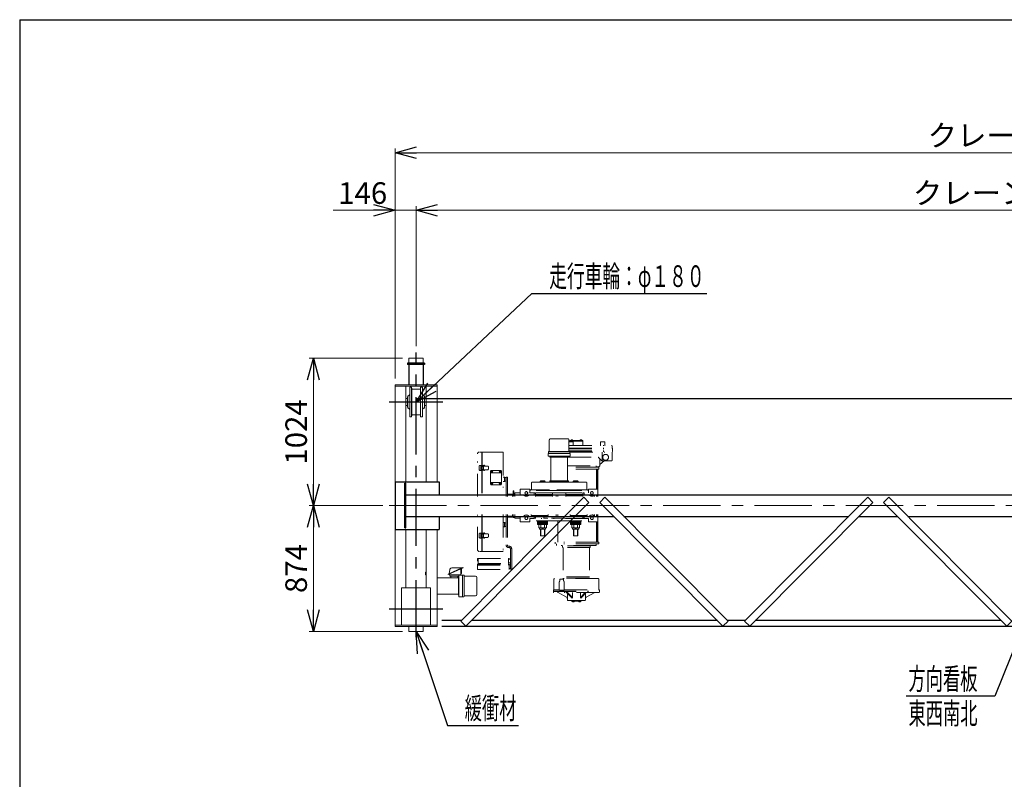
# Model space of a CAD drawing. Units: millimetres. Extents: x -185 to 185, y -134 to 137.
# Drawn here: x -185 to -48, y 28 to 134 of the extents above; entities that cross this region are included whole.
import ezdxf
from ezdxf.enums import TextEntityAlignment as Align

# ---------------------------------------------------------------- set-up
doc = ezdxf.new("R2010")
doc.units = ezdxf.units.MM
doc.header["$LTSCALE"] = 0.25
doc.linetypes.add('CENTER', pattern=[50.8, 31.75, -6.35, 6.35, -6.35])
doc.linetypes.add('DIVIDE', pattern=[31.75, 12.7, -6.35, 0, -6.35, 0, -6.35])
doc.layers.add('Layer0016', color=7, linetype='Continuous')
doc.styles.add('dcStyle0', font='txt.shx', dxfattribs={"width": 0.702703, "bigfont": 'bigfont'})
doc.dimstyles.new('dc_Rotated', dxfattribs={"dimtxt": 3, "dimasz": 3.000002, "dimexe": 0.6, "dimexo": 0.9, "dimgap": 0.9, "dimtad": 3, "dimdsep": 46, "dimtxsty": 'dcStyle0', "dimblk1": 'OPEN30', "dimblk2": 'OPEN30', "dimsah": 1, "dimcen": 0.09, "dimclrd": 91, "dimclre": 91, "dimclrt": 7, "dimadec": 0, "dimazin": 2, "dimtfac": 1, "dimtdec": 4, "dimtmove": 0, "dimatfit": 3, "dimfxl": 1, "dimarcsym": 0})

# ---------------------------------------------------------------- blocks, each defined once
blk = doc.blocks.new('DC_GROUP_MSOI0209_R0_2')
at = {"layer": 'Layer0016', "color": 7, "linetype": 'Continuous', "lineweight": 25}
for p, q in [((-106.55, 67.13), (-123.67, 49.93)), ((-106.55, 67.13), (-105.84, 66.42)), ((-122.96, 49.22), (-105.84, 66.42))]:
    blk.add_line(p, q, dxfattribs=at)
at = {"layer": 'Layer0016', "color": 7, "linetype": 'Continuous', "lineweight": 13}
blk.add_line((-122.96, 49.22), (-123.67, 49.93), dxfattribs=at)
blk = doc.blocks.new('_Open30')
at = {"color": 0, "linetype": 'ByBlock', "lineweight": -2}
for p, q in [((-1, 0.267949), (0, 0)), ((0, 0), (-1, -0.267949)), ((0, 0), (-1, 0))]:
    blk.add_line(p, q, dxfattribs=at)
blk = doc.blocks.new('*D13')
at = {"layer": 'Layer0016', "color": 91, "linetype": 'Continuous', "lineweight": 13}
for p, q in [((-141.4, 107.01), (-132.81, 107.01)), ((-132.81, 83.65), (-132.81, 107.61)), ((-132.81, 107.01), (-129.89, 107.01)), ((-129.89, 88.15), (-129.89, 107.61))]:
    blk.add_line(p, q, dxfattribs=at)
at = {"layer": 'Layer0016', "color": 91, "xscale": 3.000002807615286, "yscale": 2.999989368223643, "rotation": 360}
blk.add_blockref('_Open30', (-132.81, 107.01), dxfattribs=at)
at = {"layer": 'Layer0016', "color": 7, "insert": (-133.9, 107.91), "char_height": 3, "width": 12.75, "attachment_point": 9, "style": 'dcStyle0'}
blk.add_mtext('\\T1.00;146', dxfattribs=at)
blk = doc.blocks.new('*D14')
at = {"layer": 'Layer0016', "color": 91, "linetype": 'Continuous', "lineweight": 13}
for p, q in [((-129.89, 88.15), (-129.89, 107.61)), ((-129.89, 107.01), (50.11, 107.01)), ((50.11, 88.15), (50.11, 107.61))]:
    blk.add_line(p, q, dxfattribs=at)
at = {"layer": 'Layer0016', "color": 91, "xscale": 3.000002807615286, "yscale": 2.999989368223643}
for p, rotation in [((-129.89, 107.01), 180), ((50.11, 107.01), 360)]:
    blk.add_blockref('_Open30', p, dxfattribs=dict(at, rotation=rotation))
at = {"layer": 'Layer0016', "color": 7, "insert": (-39.89, 107.91), "char_height": 3, "width": 39.75, "attachment_point": 8, "style": 'dcStyle0'}
blk.add_mtext('\\T1.00;クレーンスパン\u30009000', dxfattribs=at)
blk = doc.blocks.new('*D16')
at = {"layer": 'Layer0016', "color": 91, "linetype": 'Continuous', "lineweight": 13}
for p, q in [((-132.81, 83.65), (-132.81, 115.61)), ((-132.81, 115.01), (53.03, 115.01)), ((53.03, 83.65), (53.03, 115.61))]:
    blk.add_line(p, q, dxfattribs=at)
at = {"layer": 'Layer0016', "color": 91, "xscale": 3.000002807615286, "yscale": 2.999989368223643}
for p, rotation in [((-132.81, 115.01), 180), ((53.03, 115.01), 360)]:
    blk.add_blockref('_Open30', p, dxfattribs=dict(at, rotation=rotation))
at = {"layer": 'Layer0016', "color": 7, "insert": (-39.89, 115.91), "char_height": 3, "width": 36.75, "attachment_point": 8, "style": 'dcStyle0'}
blk.add_mtext('\\T1.00;クレーン全長\u30009292', dxfattribs=at)
blk = doc.blocks.new('*D21')
at = {"layer": 'Layer0016', "color": 91, "linetype": 'Continuous', "lineweight": 13}
for p, q in [((-134.51, 65.97), (-144.76, 65.97)), ((-144.16, 48.49), (-144.16, 65.97)), ((-131.79, 48.49), (-144.76, 48.49))]:
    blk.add_line(p, q, dxfattribs=at)
at = {"layer": 'Layer0016', "color": 91, "xscale": 3.000002807615286, "yscale": 2.999989368223643}
for p, rotation in [((-144.16, 65.97), 90), ((-144.16, 48.49), 270)]:
    blk.add_blockref('_Open30', p, dxfattribs=dict(at, rotation=rotation))
at = {"layer": 'Layer0016', "color": 7, "insert": (-145.06, 57.23), "char_height": 3, "width": 12.75, "attachment_point": 8, "rotation": 90, "style": 'dcStyle0'}
blk.add_mtext('\\T1.00;874', dxfattribs=at)
blk = doc.blocks.new('*D22')
at = {"layer": 'Layer0016', "color": 91, "linetype": 'Continuous', "lineweight": 13}
for p, q in [((-131.79, 86.45), (-144.76, 86.45)), ((-144.16, 65.97), (-144.16, 86.45)), ((-134.51, 65.97), (-144.76, 65.97))]:
    blk.add_line(p, q, dxfattribs=at)
at = {"layer": 'Layer0016', "color": 91, "xscale": 3.000002807615286, "yscale": 2.999989368223643}
for p, rotation in [((-144.16, 86.45), 90), ((-144.16, 65.97), 270)]:
    blk.add_blockref('_Open30', p, dxfattribs=dict(at, rotation=rotation))
at = {"layer": 'Layer0016', "color": 7, "insert": (-145.06, 76.21), "char_height": 3, "width": 15.75, "attachment_point": 8, "rotation": 90, "style": 'dcStyle0'}
blk.add_mtext('\\T1.00;1024', dxfattribs=at)
blk = doc.blocks.new('DC_GROUP_MSOI0209_R0_13')
at = {"layer": 'Layer0016', "color": 91, "linetype": 'Continuous', "lineweight": 25}
for p, q in [((-129.89, 48.49), (-125.52, 35.42)), ((-125.52, 35.42), (-115.62, 35.42))]:
    blk.add_line(p, q, dxfattribs=at)
at = {"layer": 'Layer0016', "color": 91, "xscale": 3.000002807615286, "yscale": 2.999989368223643, "rotation": 108.4495633530151}
blk.add_blockref('_Open30', (-129.89, 48.49), dxfattribs=at)
at = {"layer": 'Layer0016', "color": 7, "style": 'dcStyle0', "width": 0.988235}
blk.add_text('緩衝材', height=3, dxfattribs=at).set_placement((-123.12, 36.32), (-115.92, 36.32), align=Align.FIT)
blk = doc.blocks.new('DC_GROUP_MSOI0209_R0_17')
at = {"layer": 'Layer0016', "color": 91, "linetype": 'Continuous', "lineweight": 25}
for p, q in [((-43.89, 53.23), (-49.42, 39.5)), ((-49.42, 39.5), (-61.72, 39.5))]:
    blk.add_line(p, q, dxfattribs=at)
at = {"layer": 'Layer0016', "color": 91, "xscale": 3.000002807615286, "yscale": 2.999989368223643, "rotation": 68.04902261266811}
blk.add_blockref('_Open30', (-43.89, 53.23), dxfattribs=at)
at = {"layer": 'Layer0016', "color": 7, "style": 'dcStyle0', "width": 0.973913}
blk.add_text('方向看板', height=3, dxfattribs=at).set_placement((-61.42, 40.4), (-51.82, 40.4), align=Align.FIT)
blk = doc.blocks.new('DC_GROUP_MSOI0209_R0_22')
at = {"layer": 'Layer0016', "color": 7, "linetype": 'Continuous', "lineweight": 25}
for p, q in [((-103.63, 67.13), (-104.34, 66.42)), ((-103.63, 67.13), (-86.51, 49.93)), ((-87.22, 49.22), (-104.34, 66.42))]:
    blk.add_line(p, q, dxfattribs=at)
at = {"layer": 'Layer0016', "color": 7, "linetype": 'Continuous', "lineweight": 13}
blk.add_line((-87.22, 49.22), (-86.51, 49.93), dxfattribs=at)
blk = doc.blocks.new('DC_GROUP_MSOI0209_R0_23')
at = {"layer": 'Layer0016', "color": 7, "linetype": 'Continuous', "lineweight": 25}
for p, q in [((-64.16, 67.13), (-64.87, 66.42)), ((-64.16, 67.13), (-47.04, 49.93)), ((-47.75, 49.22), (-64.87, 66.42))]:
    blk.add_line(p, q, dxfattribs=at)
at = {"layer": 'Layer0016', "color": 7, "linetype": 'Continuous', "lineweight": 13}
blk.add_line((-47.75, 49.22), (-47.04, 49.93), dxfattribs=at)
blk = doc.blocks.new('DC_GROUP_MSOI0209_R0_24')
at = {"layer": 'Layer0016', "color": 7, "linetype": 'Continuous', "lineweight": 25}
for p, q in [((-67.08, 67.13), (-84.2, 49.93)), ((-67.08, 67.13), (-66.37, 66.42)), ((-83.49, 49.22), (-66.37, 66.42))]:
    blk.add_line(p, q, dxfattribs=at)
at = {"layer": 'Layer0016', "color": 7, "linetype": 'Continuous', "lineweight": 13}
blk.add_line((-83.49, 49.22), (-84.2, 49.93), dxfattribs=at)
blk = doc.blocks.new('DC_GROUP_MSOI0209_R0_25')
at = {"layer": 'Layer0016', "color": 91, "linetype": 'Continuous', "lineweight": 25}
for p, q in [((-129.89, 80.37), (-113.77, 95.46)), ((-113.77, 95.46), (-89.47, 95.46))]:
    blk.add_line(p, q, dxfattribs=at)
at = {"layer": 'Layer0016', "color": 91, "xscale": 3.000002807615286, "yscale": 2.999989368223643, "rotation": 223.107862427575}
blk.add_blockref('_Open30', (-129.89, 80.37), dxfattribs=at)
at = {"layer": 'Layer0016', "color": 7, "style": 'dcStyle0', "width": 0.950943}
blk.add_text('走行車輪：φ１８０', height=3, dxfattribs=at).set_placement((-111.37, 96.36), (-89.77, 96.36), align=Align.FIT)
blk = doc.blocks.new('DC_GROUP_MSOI0209_R0_43')
at = {"layer": 'Layer0016', "color": 30, "linetype": 'Continuous', "lineweight": 18}
for p, q in [((-125.43, 56.47), (-123.5, 57.33)), ((-125.43, 56.47), (-125.4, 56.4)), ((-123.34, 57.31), (-125.4, 56.4)), ((-125.29, 56.53), (-125.21, 57.06)), ((-125.28, 56.45), (-125.26, 56.41)), ((-124.99, 56.37), (-125.21, 56.37)), ((-123.74, 56.37), (-125.19, 56.37)), ((-123.62, 57.18), (-123.64, 57.18)), ((-123.64, 57.12), (-123.64, 57.18)), ((-123.64, 56.47), (-123.64, 57.12)), ((-123.62, 56.52), (-123.64, 56.52)), ((-123.56, 56.85), (-123.56, 57.12)), ((-123.56, 56.85), (-123.56, 56.58)), ((-123.38, 57.38), (-123.5, 57.33)), ((-123.38, 57.38), (-123.34, 57.31))]:
    blk.add_line(p, q, dxfattribs=at)
for centre, radius, start, end in [((-125.21, 56.43), 0.06, 204, 270), ((-124.91, 57.01), 0.3, 94.1022, 171.3759), ((-124.07, 45.34), 12, 87.2407, 94.1022), ((-123.74, 56.47), 0.1, 270, 0), ((-123.62, 57.12), 0.06, 0, 90), ((-123.62, 56.58), 0.06, 270, 0)]:
    blk.add_arc(centre, radius, start, end, dxfattribs=at)
blk = doc.blocks.new('DC_GROUP_MSOI0209_R0_42')
at = {"layer": 'Layer0016', "color": 30, "linetype": 'Continuous', "lineweight": 18}
for p, q in [((-125.19, 56.19), (-125.19, 56.37)), ((-123.95, 56.19), (-125.19, 56.19)), ((-125.17, 56.16), (-125.17, 56.19)), ((-123.97, 56.16), (-125.17, 56.16)), ((-123.97, 56.16), (-123.97, 56.19)), ((-123.95, 56.19), (-123.95, 56.37)), ((-125.04, 55.99), (-125.07, 56.13)), ((-124.1, 55.99), (-124.07, 56.13))]:
    blk.add_line(p, q, dxfattribs=at)
for centre, start, end in [((-125.11, 56.12), 11.3099, 90), ((-124.03, 56.12), 90, 168.6901), ((-125, 56), 191.3099, 270), ((-124.14, 56), 270, 348.6901)]:
    blk.add_arc(centre, 0.04, start, end, dxfattribs=at)
at = {"layer": 'Layer0016', "linetype": 'Continuous'}
blk.add_blockref('DC_GROUP_MSOI0209_R0_43', (0, 0), dxfattribs=at)
blk = doc.blocks.new('DC_GROUP_MSOI0209_R0_41')
at = {"layer": 'Layer0016', "color": 30, "linetype": 'Continuous', "lineweight": 18}
for p, q in [((-128.89, 86.45), (-130.89, 86.45)), ((-130.89, 86.45), (-130.89, 85.75)), ((-128.89, 86.45), (-128.89, 85.75)), ((-132.81, 49.19), (-132.81, 82.75)), ((-126.97, 82.75), (-132.81, 82.75)), ((-126.97, 82.57), (-132.81, 82.57)), ((-131.31, 69.27), (-131.31, 82.57)), ((-130.77, 82.42), (-130.77, 80.37)), ((-130.53, 82.42), (-130.77, 82.42)), ((-130.53, 82.42), (-130.53, 80.37)), ((-130.53, 82.42), (-130.49, 82.22)), ((-130.49, 82.2), (-130.49, 80.37)), ((-129.89, 82.17), (-130.44, 82.17)), ((-129.89, 82.17), (-129.33, 82.17)), ((-129.29, 82.2), (-129.29, 80.37)), ((-129.25, 82.42), (-129.28, 82.22)), ((-129.25, 82.42), (-129.01, 82.42)), ((-129.25, 82.42), (-129.25, 80.37)), ((-129.01, 82.42), (-129.01, 80.37)), ((-128.47, 69.27), (-128.47, 82.57)), ((-126.97, 69.27), (-126.97, 82.75)), ((-131.09, 80.87), (-131.31, 80.87)), ((-131.09, 81.05), (-131.09, 79.69)), ((-131.05, 81.22), (-130.93, 81.25)), ((-131.05, 81.22), (-131.05, 80.37)), ((-128.73, 81.22), (-128.84, 81.25)), ((-128.73, 81.22), (-128.73, 80.37)), ((-128.69, 81.05), (-128.69, 79.69)), ((-128.69, 80.87), (-128.47, 80.87)), ((-131.09, 79.87), (-131.31, 79.87)), ((-131.05, 79.52), (-131.05, 80.37)), ((-131.05, 79.52), (-130.93, 79.5)), ((-130.77, 78.32), (-130.77, 80.37)), ((-130.53, 78.32), (-130.53, 80.37)), ((-130.49, 78.55), (-130.49, 80.37)), ((-129.29, 78.55), (-129.29, 80.37)), ((-129.25, 78.32), (-129.25, 80.37)), ((-129.01, 78.32), (-129.01, 80.37)), ((-128.73, 79.52), (-128.84, 79.5)), ((-128.73, 79.52), (-128.73, 80.37)), ((-128.69, 79.87), (-128.47, 79.87)), ((-130.53, 78.32), (-130.77, 78.32)), ((-130.53, 78.32), (-130.49, 78.53)), ((-129.89, 78.57), (-130.44, 78.57)), ((-129.89, 78.57), (-129.33, 78.57)), ((-129.25, 78.32), (-129.28, 78.53)), ((-129.25, 78.32), (-129.01, 78.32)), ((-131.31, 54.57), (-131.31, 62.67)), ((-128.47, 54.57), (-128.47, 62.67)), ((-126.97, 49.19), (-126.97, 62.67)), ((-128.59, 56.36), (-128.59, 56.74)), ((-128.47, 56.74), (-128.59, 56.74)), ((-128.47, 56.36), (-128.59, 56.36)), ((-123.93, 53.33), (-123.93, 56.29)), ((-123.43, 56.33), (-123.89, 56.33)), ((-123.43, 53.29), (-123.43, 56.33)), ((-123.25, 56.31), (-123.43, 56.31)), ((-123.21, 53.35), (-123.21, 56.27)), ((-123.19, 56.18), (-121.63, 56.18)), ((-124, 55.96), (-126.97, 55.96)), ((-124, 53.51), (-124, 56.11)), ((-123.93, 56.11), (-124, 56.11)), ((-121.43, 53.64), (-121.43, 55.98)), ((-124, 53.66), (-126.97, 53.66)), ((-123.93, 53.51), (-124, 53.51)), ((-123.19, 53.44), (-121.63, 53.44)), ((-123.43, 53.29), (-123.89, 53.29)), ((-123.25, 53.31), (-123.43, 53.31)), ((-126.97, 49.37), (-132.81, 49.37)), ((-126.97, 49.19), (-132.81, 49.19)), ((-130.89, 48.49), (-130.89, 49.19)), ((-128.89, 48.49), (-130.89, 48.49)), ((-128.89, 48.49), (-128.89, 49.19))]:
    blk.add_line(p, q, dxfattribs=at)
at = {"layer": 'Layer0016', "color": 7, "linetype": 'CENTER', "lineweight": 25}
for p, q in [((-129.89, 47.69), (-129.89, 87.25)), ((-126.17, 80.37), (-133.61, 80.37)), ((-126.17, 51.57), (-133.61, 51.57))]:
    blk.add_line(p, q, dxfattribs=at)
at = {"layer": 'Layer0016', "color": 30, "linetype": 'Continuous', "lineweight": 13}
for p, q in [((-127.87, 54.57), (-131.91, 54.57)), ((-131.91, 49.37), (-131.91, 54.57)), ((-127.87, 49.37), (-127.87, 54.57))]:
    blk.add_line(p, q, dxfattribs=at)
at = {"layer": 'Layer0016', "color": 30, "linetype": 'Continuous', "lineweight": 18}
for centre, radius, start, end in [((-130.44, 82.22), 0.05, 189.0903, 270), ((-129.33, 82.22), 0.05, 270, 350.9097), ((-131.05, 81.05), 0.04, 90.0002, 180), ((-130.97, 81.44), 0.2, 280.7785, 354.6233), ((-128.8, 81.44), 0.2, 185.3767, 259.2215), ((-128.73, 81.05), 0.04, 0, 89.9998), ((-131.05, 79.69), 0.04, 180, 269.9998), ((-130.97, 79.31), 0.2, 5.3767, 79.2215), ((-128.8, 79.31), 0.2, 100.7785, 174.6233), ((-128.73, 79.69), 0.04, 270.0002, 0), ((-130.44, 78.52), 0.05, 90, 170.9097), ((-129.33, 78.52), 0.05, 9.0903, 90), ((-123.89, 56.29), 0.04, 90, 180), ((-123.25, 56.27), 0.04, 0, 90), ((-123.19, 56.2), 0.02, 180, 270), ((-121.63, 55.98), 0.2, 0, 90), ((-123.19, 53.42), 0.02, 90, 180), ((-121.63, 53.64), 0.2, 270, 0), ((-123.89, 53.33), 0.04, 180, 270), ((-123.25, 53.35), 0.04, 270, 0)]:
    blk.add_arc(centre, radius, start, end, dxfattribs=at)
at = {"layer": 'Layer0016', "linetype": 'Continuous'}
blk.add_blockref('DC_GROUP_MSOI0209_R0_42', (0, 0), dxfattribs=at)
blk = doc.blocks.new('DC_GROUP_MSOI0209_R0_46')
at = {"layer": 'Layer0016', "color": 7, "linetype": 'Continuous', "lineweight": 25}
for p, q in [((-128.69, 85.75), (-131.09, 85.75)), ((-131.09, 85.75), (-131.09, 85.57)), ((-128.69, 85.57), (-131.09, 85.57)), ((-130.89, 85.57), (-130.89, 82.75)), ((-128.89, 85.57), (-128.89, 82.75)), ((-128.69, 85.75), (-128.69, 85.57))]:
    blk.add_line(p, q, dxfattribs=at)
blk = doc.blocks.new('DC_GROUP_MSOI0209_R0_53')
at = {"layer": 'Layer0016', "color": 6, "linetype": 'DIVIDE', "lineweight": 18}
for p, q in [((-111.36, 75.07), (-111.36, 73.51)), ((-111.16, 75.27), (-109.99, 75.27)), ((-108.82, 75.27), (-109.99, 75.27)), ((-108.62, 75.07), (-108.62, 73.51)), ((-108.62, 74.33), (-102.73, 74.33)), ((-108.62, 73.97), (-102.63, 73.97)), ((-108.59, 74.83), (-108.07, 74.83)), ((-108.49, 75.02), (-108.49, 74.83)), ((-108.49, 75.02), (-106.69, 75.02)), ((-108.49, 74.93), (-106.69, 74.93)), ((-108.34, 75.05), (-108.34, 75.02)), ((-108.34, 75.05), (-108.11, 75.05)), ((-108.11, 75.02), (-108.34, 75.02)), ((-108.33, 75.05), (-108.33, 75.08)), ((-108.22, 75.05), (-108.24, 75.02)), ((-108.22, 75.02), (-108.2, 75.05)), ((-108.12, 75.05), (-108.12, 75.08)), ((-108.11, 75.05), (-108.11, 75.02)), ((-108.03, 74.79), (-108.03, 74.37)), ((-107.06, 75.05), (-107.06, 75.02)), ((-107.06, 75.05), (-106.83, 75.05)), ((-106.83, 75.02), (-107.06, 75.02)), ((-107.05, 75.05), (-107.05, 75.08)), ((-106.95, 75.05), (-106.97, 75.02)), ((-106.95, 75.02), (-106.93, 75.05)), ((-106.84, 75.05), (-106.84, 75.08)), ((-106.83, 75.05), (-106.83, 75.02)), ((-106.69, 75.02), (-106.69, 74.43)), ((-106.69, 75.02), (-106.69, 74.93)), ((-104.23, 74.79), (-104.23, 74.37)), ((-104.19, 74.83), (-103.67, 74.83)), ((-103.63, 74.79), (-103.63, 74.37)), ((-102.63, 74.23), (-102.63, 73.97)), ((-102.55, 73.89), (-102.63, 73.97)), ((-121.33, 67.22), (-121.33, 73.19)), ((-117.85, 73.41), (-121.11, 73.41)), ((-120.73, 73.41), (-120.73, 71.54)), ((-120.69, 73.41), (-120.69, 71.55)), ((-117.79, 73.35), (-117.79, 67.22)), ((-111.51, 73.23), (-111.51, 72.87)), ((-108.47, 73.23), (-111.51, 73.23)), ((-111.49, 73.45), (-111.49, 73.27)), ((-111.49, 73.27), (-109.99, 73.27)), ((-111.47, 73.27), (-111.47, 73.23)), ((-111.47, 72.83), (-109.99, 72.83)), ((-111.45, 73.49), (-109.99, 73.49)), ((-111.29, 72.79), (-111.29, 72.7)), ((-111.29, 72.77), (-109.99, 72.77)), ((-108.69, 72.7), (-111.29, 72.7)), ((-111.14, 72.7), (-111.14, 69.42)), ((-108.53, 73.49), (-109.99, 73.49)), ((-108.49, 73.27), (-109.99, 73.27)), ((-108.51, 72.83), (-109.99, 72.83)), ((-108.69, 72.77), (-109.99, 72.77)), ((-108.83, 72.7), (-108.83, 69.42)), ((-108.69, 72.77), (-108.69, 72.79)), ((-108.69, 72.77), (-108.69, 72.7)), ((-108.69, 72.69), (-104.57, 72.69)), ((-108.62, 73.89), (-102.55, 73.89)), ((-108.62, 73.69), (-102.55, 73.69)), ((-108.62, 73.49), (-102.55, 73.49)), ((-108.51, 73.27), (-108.51, 73.23)), ((-108.49, 73.45), (-108.49, 73.27)), ((-108.49, 73.41), (-102.63, 73.41)), ((-108.47, 73.23), (-108.47, 72.87)), ((-104.5, 72.66), (-104.05, 72.22)), ((-104.03, 73.41), (-104.03, 72.2)), ((-102.55, 73.49), (-102.63, 73.41)), ((-102.63, 73.41), (-102.63, 72.29)), ((-102.55, 73.89), (-102.55, 73.49)), ((-121.13, 71.41), (-121.13, 71.01)), ((-120.73, 71.55), (-120.99, 71.55)), ((-120.88, 71.41), (-120.88, 71.44)), ((-120.73, 71.41), (-120.88, 71.41)), ((-120.88, 71.41), (-120.88, 71.01)), ((-120.8, 71.41), (-120.8, 71.44)), ((-120.79, 71.54), (-120.46, 71.59)), ((-120.78, 71.46), (-120.44, 71.51)), ((-120.73, 71.01), (-120.73, 71.41)), ((-120.69, 71.46), (-120.69, 70.96)), ((-120.69, 71.46), (-119.93, 71.46)), ((-120.69, 71.41), (-120.5, 71.41)), ((-120.5, 71.41), (-120.5, 71.01)), ((-120.42, 71.46), (-120.42, 71.49)), ((-120.34, 71.46), (-120.34, 71.51)), ((-119.83, 71.36), (-119.83, 71.06)), ((-108.83, 71.51), (-104.84, 71.51)), ((-104.49, 71.3), (-108.83, 71.3)), ((-104.84, 71.51), (-104.84, 71.3)), ((-104.78, 71.38), (-104.53, 71.38)), ((-104.49, 71.3), (-104.49, 71.06)), ((-104.33, 72.49), (-104.33, 71.58)), ((-103.73, 72.19), (-104.33, 71.69)), ((-103.98, 72.19), (-102.73, 72.19)), ((-120.73, 70.87), (-120.99, 70.87)), ((-120.88, 70.99), (-120.88, 71.01)), ((-120.73, 71.01), (-120.88, 71.01)), ((-120.8, 70.99), (-120.8, 71.01)), ((-120.46, 70.84), (-120.79, 70.89)), ((-120.44, 70.92), (-120.78, 70.97)), ((-120.73, 70.88), (-120.73, 67.22)), ((-120.69, 71.01), (-120.5, 71.01)), ((-120.69, 70.96), (-119.93, 70.96)), ((-120.69, 70.88), (-120.69, 67.22)), ((-120.42, 70.96), (-120.42, 70.93)), ((-120.34, 70.96), (-120.34, 70.92)), ((-119.53, 70.76), (-119.43, 70.86)), ((-119.53, 70.76), (-119.53, 68.98)), ((-118.01, 70.54), (-119.53, 70.54)), ((-118.11, 70.86), (-119.43, 70.86)), ((-119.35, 70.75), (-119.29, 70.68)), ((-119.35, 70.68), (-119.29, 70.75)), ((-118.25, 70.75), (-118.19, 70.68)), ((-118.25, 70.68), (-118.19, 70.75)), ((-118.01, 70.76), (-118.11, 70.86)), ((-118.01, 70.76), (-118.01, 68.98)), ((-117.55, 69.91), (-117.79, 69.91)), ((-117.61, 69.31), (-117.61, 69.91)), ((-117.55, 69.31), (-117.55, 69.91)), ((-117.55, 69.86), (-117.37, 69.86)), ((-117.55, 69.86), (-117.55, 69.36)), ((-117.37, 69.91), (-117.19, 69.91)), ((-117.37, 69.91), (-117.37, 67.22)), ((-117.19, 69.91), (-117.19, 67.22)), ((-104.49, 71.06), (-108.83, 71.06)), ((-104.79, 71.06), (-104.79, 68.25)), ((-104.65, 71.06), (-104.65, 68.25)), ((-104.59, 71.06), (-104.59, 68.25)), ((-118.01, 69.2), (-119.53, 69.2)), ((-119.43, 68.88), (-119.53, 68.98)), ((-118.11, 68.88), (-119.43, 68.88)), ((-119.35, 69.07), (-119.29, 69)), ((-119.35, 69), (-119.29, 69.07)), ((-118.25, 69.07), (-118.19, 69)), ((-118.25, 69), (-118.19, 69.07)), ((-118.11, 68.88), (-118.01, 68.98)), ((-117.55, 69.31), (-117.79, 69.31)), ((-117.55, 69.36), (-117.37, 69.36)), ((-113.85, 69.08), (-113.85, 68.19)), ((-113.69, 69.25), (-109.99, 69.25)), ((-112.71, 69.26), (-112.71, 69.25)), ((-111.87, 69.26), (-112.71, 69.26)), ((-111.99, 69.42), (-112.59, 69.42)), ((-112.59, 69.42), (-112.59, 69.26)), ((-112.55, 69.42), (-112.55, 69.26)), ((-112.36, 69.26), (-112.36, 69.25)), ((-112.22, 69.26), (-112.22, 69.25)), ((-112.03, 69.42), (-112.03, 69.26)), ((-111.99, 69.42), (-111.99, 69.26)), ((-111.87, 69.26), (-111.87, 69.25)), ((-111.29, 69.42), (-111.29, 69.25)), ((-108.69, 69.42), (-111.29, 69.42)), ((-108.69, 69.35), (-111.29, 69.35)), ((-108.69, 69.25), (-111.29, 69.25)), ((-106.29, 69.25), (-109.99, 69.25)), ((-108.69, 69.42), (-108.69, 69.25)), ((-108.11, 69.26), (-108.11, 69.25)), ((-107.27, 69.26), (-108.11, 69.26)), ((-107.39, 69.42), (-107.99, 69.42)), ((-107.99, 69.42), (-107.99, 69.26)), ((-107.95, 69.42), (-107.95, 69.26)), ((-107.76, 69.26), (-107.76, 69.25)), ((-107.62, 69.26), (-107.62, 69.25)), ((-107.43, 69.42), (-107.43, 69.26)), ((-107.39, 69.42), (-107.39, 69.26)), ((-107.27, 69.26), (-107.27, 69.25)), ((-106.12, 69.08), (-106.12, 68.19)), ((-117.19, 67.55), (-116.39, 67.55)), ((-117.13, 67.45), (-116.58, 67.45)), ((-116.49, 67.36), (-116.49, 67.22)), ((-116.39, 68.05), (-116.39, 67.22)), ((-116.39, 68.05), (-116.27, 68.05)), ((-116.39, 67.55), (-116.39, 67.22)), ((-116.15, 67.36), (-116.39, 67.36)), ((-116.39, 67.36), (-116.39, 67.22)), ((-116.27, 68.05), (-116.27, 67.36)), ((-115.39, 67.73), (-116.15, 67.73)), ((-116.15, 67.73), (-116.15, 67.22)), ((-115.39, 67.49), (-116.15, 67.49)), ((-115.39, 68.25), (-115.39, 67.49)), ((-114.05, 68.25), (-115.39, 68.25)), ((-113.45, 67.49), (-115.39, 67.49)), ((-114.05, 68.25), (-114.05, 67.77)), ((-109.99, 68.09), (-114.05, 68.09)), ((-109.99, 67.77), (-114.05, 67.77)), ((-113.45, 67.77), (-114.05, 67.77)), ((-111.32, 68.15), (-113.99, 68.15)), ((-113.99, 68.15), (-113.99, 68.08)), ((-113.45, 67.77), (-113.45, 67.49)), ((-113.28, 67.73), (-113.45, 67.73)), ((-113.14, 67.49), (-113.45, 67.49)), ((-113.28, 67.5), (-113.28, 67.77)), ((-112.09, 67.5), (-113.28, 67.5)), ((-112.09, 67.33), (-113.27, 67.33)), ((-113.27, 67.23), (-113.27, 67.33)), ((-113.14, 67.33), (-113.14, 67.5)), ((-112.09, 67.5), (-110.9, 67.5)), ((-112.09, 67.33), (-110.91, 67.33)), ((-107.12, 68.15), (-111.32, 68.15)), ((-111.04, 67.33), (-111.04, 67.5)), ((-109.08, 67.49), (-111.04, 67.49)), ((-110.91, 67.23), (-110.91, 67.33)), ((-110.9, 67.5), (-110.9, 67.77)), ((-109.08, 67.73), (-110.9, 67.73)), ((-110.31, 67.49), (-110.55, 67.49)), ((-110.39, 67.22), (-110.39, 67.49)), ((-110.15, 67.73), (-110.15, 67.77)), ((-110.15, 67.22), (-110.15, 67.49)), ((-109.99, 68.09), (-105.93, 68.09)), ((-109.99, 67.77), (-105.93, 67.77)), ((-109.08, 67.5), (-109.08, 67.77)), ((-107.89, 67.5), (-109.08, 67.5)), ((-107.89, 67.33), (-109.07, 67.33)), ((-109.07, 67.23), (-109.07, 67.33)), ((-108.94, 67.33), (-108.94, 67.5)), ((-108.66, 68.15), (-105.99, 68.15)), ((-107.89, 67.5), (-106.7, 67.5)), ((-107.89, 67.33), (-106.71, 67.33)), ((-106.84, 67.33), (-106.84, 67.5)), ((-106.71, 67.23), (-106.71, 67.33)), ((-106.7, 67.5), (-106.7, 67.77)), ((-106.53, 67.73), (-106.7, 67.73)), ((-106.53, 67.49), (-106.7, 67.49)), ((-106.53, 67.77), (-106.53, 67.49)), ((-106.53, 67.49), (-104.59, 67.49)), ((-105.99, 68.15), (-105.99, 68.08)), ((-105.93, 68.25), (-104.59, 68.25)), ((-105.93, 68.25), (-105.93, 67.77)), ((-105.31, 67.29), (-105.31, 67.22)), ((-105.07, 67.46), (-105.07, 67.22)), ((-104.79, 67.49), (-104.79, 67.22)), ((-104.65, 67.49), (-104.65, 67.22)), ((-104.59, 68.25), (-104.59, 67.49)), ((-104.59, 67.49), (-104.59, 67.22)), ((-121.33, 59.83), (-121.33, 64.72)), ((-120.73, 64.72), (-120.73, 62.14)), ((-120.69, 64.72), (-120.69, 62.15)), ((-117.79, 64.72), (-117.79, 59.67)), ((-117.37, 64.72), (-117.37, 60.51)), ((-117.19, 64.72), (-117.19, 60.51)), ((-117.19, 64.39), (-116.39, 64.39)), ((-117.13, 64.49), (-116.58, 64.49)), ((-116.49, 64.72), (-116.49, 64.58)), ((-116.39, 64.72), (-116.39, 64.39)), ((-116.39, 64.72), (-116.39, 64.33)), ((-116.15, 64.72), (-116.15, 64.21)), ((-115.39, 64.45), (-116.15, 64.45)), ((-115.39, 63.7), (-115.39, 64.46)), ((-113.45, 64.46), (-115.39, 64.46)), ((-113.87, 64.72), (-113.87, 64.62)), ((-112.69, 64.62), (-113.87, 64.62)), ((-113.45, 64.18), (-113.45, 64.46)), ((-113.28, 64.45), (-113.45, 64.45)), ((-113.28, 64.18), (-113.28, 64.62)), ((-112.69, 64.62), (-111.51, 64.62)), ((-112.1, 64.18), (-112.1, 64.62)), ((-107.88, 64.45), (-112.1, 64.45)), ((-111.97, 64.45), (-111.97, 64.62)), ((-111.51, 64.72), (-111.51, 64.62)), ((-110.31, 64.45), (-110.55, 64.45)), ((-110.39, 64.45), (-110.39, 64.72)), ((-110.15, 64.45), (-110.15, 64.72)), ((-108.47, 64.72), (-108.47, 64.62)), ((-107.29, 64.62), (-108.47, 64.62)), ((-108.01, 64.45), (-108.01, 64.62)), ((-107.88, 64.18), (-107.88, 64.62)), ((-107.29, 64.62), (-106.11, 64.62)), ((-106.7, 64.18), (-106.7, 64.62)), ((-106.53, 64.45), (-106.7, 64.45)), ((-106.53, 64.18), (-106.53, 64.46)), ((-106.53, 64.46), (-104.59, 64.46)), ((-106.11, 64.72), (-106.11, 64.62)), ((-105.31, 64.72), (-105.31, 64.66)), ((-105.07, 64.72), (-105.07, 64.49)), ((-104.79, 64.72), (-104.79, 64.46)), ((-104.65, 64.72), (-104.65, 64.46)), ((-104.59, 64.72), (-104.59, 64.46)), ((-104.59, 63.7), (-104.59, 64.46)), ((-117.55, 63.63), (-117.79, 63.63)), ((-117.55, 63.03), (-117.79, 63.03)), ((-117.61, 63.63), (-117.61, 63.03)), ((-117.55, 63.03), (-117.55, 63.63)), ((-117.55, 63.58), (-117.37, 63.58)), ((-117.55, 63.58), (-117.55, 63.08)), ((-117.55, 63.08), (-117.37, 63.08)), ((-116.15, 64.33), (-116.39, 64.33)), ((-115.39, 64.21), (-116.15, 64.21)), ((-114.05, 63.7), (-115.39, 63.7)), ((-114.05, 63.86), (-114.05, 64.18)), ((-113.45, 64.18), (-114.05, 64.18)), ((-114.05, 63.7), (-114.05, 64.18)), ((-109.99, 63.86), (-114.05, 63.86)), ((-105.93, 64.18), (-114.03, 64.18)), ((-113.28, 64.21), (-113.45, 64.21)), ((-112.99, 63.35), (-112.99, 63.86)), ((-111.59, 63.83), (-112.99, 63.83)), ((-111.59, 63.71), (-112.99, 63.71)), ((-111.59, 63.59), (-112.99, 63.59)), ((-111.59, 63.47), (-112.99, 63.47)), ((-111.59, 63.35), (-112.99, 63.35)), ((-112.82, 62.87), (-112.82, 63.35)), ((-112.55, 62.87), (-112.55, 63.35)), ((-107.88, 64.21), (-112.1, 64.21)), ((-112.1, 64.21), (-111.59, 64.21)), ((-112.02, 62.87), (-112.02, 63.35)), ((-111.75, 62.87), (-111.75, 63.35)), ((-111.59, 64.18), (-111.59, 64.21)), ((-111.59, 63.35), (-111.59, 63.86)), ((-110.15, 64.18), (-110.15, 64.21)), ((-110.15, 60.88), (-110.15, 63.86)), ((-109.99, 63.86), (-105.93, 63.86)), ((-108.39, 64.21), (-107.88, 64.21)), ((-108.39, 64.18), (-108.39, 64.21)), ((-108.39, 63.35), (-108.39, 63.86)), ((-106.99, 63.83), (-108.39, 63.83)), ((-106.99, 63.71), (-108.39, 63.71)), ((-106.99, 63.59), (-108.39, 63.59)), ((-106.99, 63.47), (-108.39, 63.47)), ((-106.99, 63.35), (-108.39, 63.35)), ((-108.22, 62.87), (-108.22, 63.35)), ((-107.95, 62.87), (-107.95, 63.35)), ((-107.42, 62.87), (-107.42, 63.35)), ((-107.15, 62.87), (-107.15, 63.35)), ((-106.99, 63.35), (-106.99, 63.86)), ((-106.53, 64.21), (-106.7, 64.21)), ((-105.93, 63.7), (-105.93, 64.18)), ((-105.93, 63.7), (-104.59, 63.7)), ((-104.79, 63.7), (-104.79, 60.88)), ((-104.65, 63.7), (-104.65, 60.88)), ((-104.59, 63.7), (-104.59, 60.88)), ((-121.13, 62.01), (-121.13, 61.61)), ((-120.73, 62.15), (-120.99, 62.15)), ((-120.88, 62.01), (-120.88, 62.04)), ((-120.73, 62.01), (-120.88, 62.01)), ((-120.88, 62.01), (-120.88, 61.61)), ((-120.88, 61.59), (-120.88, 61.61)), ((-120.73, 61.61), (-120.88, 61.61)), ((-120.8, 62.01), (-120.8, 62.04)), ((-120.8, 61.59), (-120.8, 61.61)), ((-120.79, 62.14), (-120.46, 62.19)), ((-120.78, 62.06), (-120.44, 62.11)), ((-120.73, 61.61), (-120.73, 62.01)), ((-120.69, 62.06), (-120.69, 61.56)), ((-120.69, 62.06), (-119.93, 62.06)), ((-120.69, 62.01), (-120.5, 62.01)), ((-120.69, 61.61), (-120.5, 61.61)), ((-120.5, 62.01), (-120.5, 61.61)), ((-120.42, 62.06), (-120.42, 62.09)), ((-120.34, 62.06), (-120.34, 62.11)), ((-119.83, 61.96), (-119.83, 61.66)), ((-111.75, 62.87), (-112.82, 62.87)), ((-112.71, 62.69), (-112.71, 62.87)), ((-111.87, 62.69), (-112.71, 62.69)), ((-112.59, 61.77), (-112.59, 62.69)), ((-111.99, 61.77), (-112.59, 61.77)), ((-112.55, 61.77), (-112.55, 62.69)), ((-112.36, 62.69), (-112.36, 62.87)), ((-112.22, 62.69), (-112.22, 62.87)), ((-112.03, 61.77), (-112.03, 62.69)), ((-111.99, 61.77), (-111.99, 62.69)), ((-111.87, 62.69), (-111.87, 62.87)), ((-107.15, 62.87), (-108.22, 62.87)), ((-108.11, 62.69), (-108.11, 62.87)), ((-107.27, 62.69), (-108.11, 62.69)), ((-107.99, 61.77), (-107.99, 62.69)), ((-107.39, 61.77), (-107.99, 61.77)), ((-107.95, 61.77), (-107.95, 62.69)), ((-107.76, 62.69), (-107.76, 62.87)), ((-107.62, 62.69), (-107.62, 62.87)), ((-107.43, 61.77), (-107.43, 62.69)), ((-107.39, 61.77), (-107.39, 62.69)), ((-107.27, 62.69), (-107.27, 62.87)), ((-120.73, 61.47), (-120.99, 61.47)), ((-120.46, 61.44), (-120.79, 61.49)), ((-120.44, 61.52), (-120.78, 61.57)), ((-120.73, 61.48), (-120.73, 59.61)), ((-120.69, 61.56), (-119.93, 61.56)), ((-120.69, 61.48), (-120.69, 59.61)), ((-120.42, 61.56), (-120.42, 61.53)), ((-120.34, 61.56), (-120.34, 61.52)), ((-117.01, 60.33), (-116.95, 60.33)), ((-104.49, 60.88), (-110.55, 60.88)), ((-110.55, 60.88), (-110.55, 60.64)), ((-104.49, 60.64), (-110.55, 60.64)), ((-110.34, 60.64), (-110.34, 60.43)), ((-104.84, 60.43), (-110.34, 60.43)), ((-109.51, 60.43), (-109.51, 60.17)), ((-105.67, 60.37), (-109.51, 60.37)), ((-105.67, 60.43), (-105.67, 60.17)), ((-104.84, 60.64), (-104.84, 60.43)), ((-104.49, 60.88), (-104.49, 60.64)), ((-117.85, 59.61), (-121.11, 59.61)), ((-117.01, 60.15), (-116.95, 60.15)), ((-116.77, 59.97), (-116.77, 57.13)), ((-116.59, 59.97), (-116.59, 57.13)), ((-105.67, 60.17), (-109.51, 60.17)), ((-109.41, 60.17), (-109.41, 55.87)), ((-105.77, 60.17), (-105.77, 55.87)), ((-121.35, 58.24), (-121.35, 58.6)), ((-121.32, 58.24), (-121.35, 58.24)), ((-121.35, 57.44), (-121.35, 57.8)), ((-121.35, 57.08), (-121.35, 57.8)), ((-121.35, 57.68), (-116.95, 57.68)), ((-121.32, 58.24), (-121.32, 58.6)), ((-121.32, 57.68), (-121.32, 57.8)), ((-121.3, 58.64), (-116.99, 58.64)), ((-121.3, 58.62), (-121.25, 58.62)), ((-121.3, 57.84), (-116.99, 57.84)), ((-121.3, 57.82), (-121.25, 57.82)), ((-121.25, 57.92), (-121.25, 58.64)), ((-121.25, 57.92), (-117.04, 57.92)), ((-121.25, 57.68), (-121.25, 57.84)), ((-117.04, 57.92), (-117.04, 58.64)), ((-117.04, 58.62), (-116.99, 58.62)), ((-117.04, 58.53), (-116.77, 58.53)), ((-117.04, 58.03), (-116.77, 58.03)), ((-117.04, 57.68), (-117.04, 57.84)), ((-117.04, 57.82), (-116.99, 57.82)), ((-117.04, 57.73), (-116.77, 57.73)), ((-116.97, 58.53), (-116.97, 58.6)), ((-116.97, 57.73), (-116.97, 57.8)), ((-116.95, 58.53), (-116.95, 58.6)), ((-116.95, 57.73), (-116.95, 57.8)), ((-116.95, 57.08), (-116.95, 57.68)), ((-121.35, 57.08), (-116.95, 57.08)), ((-116.95, 57.23), (-116.77, 57.23)), ((-116.77, 57.13), (-116.59, 57.13)), ((-110.71, 54.33), (-110.71, 55.75)), ((-104.55, 55.83), (-110.63, 55.83)), ((-109.98, 55.29), (-109.98, 54.33)), ((-109.89, 55.55), (-109.89, 55.67)), ((-109.47, 55.77), (-109.79, 55.77)), ((-105.77, 56.07), (-109.41, 56.07)), ((-105.77, 55.87), (-109.41, 55.87)), ((-109.37, 55.55), (-109.37, 55.67)), ((-109.27, 55.29), (-109.27, 54.33)), ((-104.47, 54.33), (-104.47, 55.75)), ((-110.79, 54.07), (-110.79, 54.21)), ((-110.79, 54.07), (-104.39, 54.07)), ((-110.79, 53.95), (-110.79, 54.07)), ((-110.79, 54.06), (-104.39, 54.06)), ((-104.42, 53.92), (-110.75, 53.92)), ((-110.74, 54.27), (-109.96, 54.27)), ((-108.95, 53.24), (-110.14, 53.89)), ((-109.37, 54.23), (-109.88, 54.23)), ((-109.29, 54.27), (-104.43, 54.27)), ((-108.34, 53.24), (-108.9, 53.85)), ((-108.85, 52.87), (-108.85, 53.72)), ((-108.2, 53.24), (-108.76, 53.85)), ((-108.14, 53.11), (-108.14, 53.92)), ((-107.03, 53.11), (-107.03, 53.92)), ((-106.97, 53.24), (-106.41, 53.85)), ((-106.83, 53.24), (-106.27, 53.85)), ((-106.33, 52.87), (-106.33, 53.72)), ((-106.22, 53.24), (-105.03, 53.89)), ((-104.94, 53.92), (-104.62, 53.92)), ((-104.39, 54.07), (-104.39, 54.21)), ((-104.39, 53.95), (-104.39, 54.07)), ((-106.41, 52.79), (-108.77, 52.79)), ((-108.14, 52.7), (-108.24, 52.7)), ((-108.17, 52.71), (-108.17, 52.79)), ((-108.17, 52.71), (-107.01, 52.71)), ((-108.14, 52.71), (-107.89, 52.71)), ((-108.14, 52.68), (-108.14, 52.71)), ((-107.89, 52.68), (-108.14, 52.68)), ((-108.13, 52.61), (-108.13, 52.68)), ((-108.11, 52.6), (-108.13, 52.61)), ((-107.92, 52.6), (-108.11, 52.6)), ((-108.07, 52.61), (-108.07, 52.68)), ((-108.02, 52.68), (-108.03, 52.71)), ((-108.01, 52.68), (-108.02, 52.71)), ((-107.96, 52.61), (-107.96, 52.68)), ((-107.9, 52.61), (-107.92, 52.6)), ((-107.9, 52.68), (-107.9, 52.61)), ((-107.89, 52.71), (-107.89, 52.68)), ((-107.89, 52.7), (-107.28, 52.7)), ((-107.03, 52.71), (-107.28, 52.71)), ((-107.28, 52.71), (-107.28, 52.68)), ((-107.28, 52.68), (-107.03, 52.68)), ((-107.27, 52.68), (-107.27, 52.61)), ((-107.27, 52.61), (-107.25, 52.6)), ((-107.25, 52.6), (-107.06, 52.6)), ((-107.21, 52.61), (-107.21, 52.68)), ((-107.16, 52.68), (-107.16, 52.71)), ((-107.15, 52.68), (-107.14, 52.71)), ((-107.1, 52.61), (-107.1, 52.68)), ((-107.06, 52.6), (-107.04, 52.61)), ((-107.04, 52.61), (-107.04, 52.68)), ((-107.03, 52.68), (-107.03, 52.71)), ((-107.03, 52.7), (-106.94, 52.7)), ((-107.01, 52.71), (-107.01, 52.79))]:
    blk.add_line(p, q, dxfattribs=at)
for centre, radius in [((-103.53, 72.69), 0.41), ((-119.32, 70.71), 0.09), ((-118.22, 70.71), 0.09), ((-119.32, 69.03), 0.09), ((-118.22, 69.03), 0.09), ((-114.55, 67.73), 0.19), ((-105.43, 67.73), 0.19), ((-114.55, 64.22), 0.19), ((-105.43, 64.22), 0.19)]:
    blk.add_circle(centre, radius, dxfattribs=at)
for centre, radius, start, end in [((-111.16, 75.07), 0.2, 90, 180), ((-108.82, 75.07), 0.2, 0, 90), ((-108.59, 74.79), 0.04, 90, 138.5904), ((-108.29, 75.08), 0.038, 106.0729, 180), ((-108.22, 74.85), 0.28, 73.9272, 106.0728), ((-108.15, 75.08), 0.038, 0, 73.9272), ((-108.07, 74.79), 0.04, 0, 90), ((-107.99, 74.37), 0.04, 180, 270), ((-107.02, 75.08), 0.038, 106.0729, 180), ((-106.95, 74.85), 0.28, 73.9272, 106.0728), ((-106.88, 75.08), 0.038, 0, 73.9272), ((-106.59, 74.43), 0.1, 180, 270), ((-104.27, 74.37), 0.04, 270, 0), ((-104.19, 74.79), 0.04, 90, 180), ((-103.67, 74.79), 0.04, 0, 90), ((-103.59, 74.37), 0.04, 180, 270), ((-102.73, 74.23), 0.1, 0, 90), ((-121.11, 73.19), 0.22, 90, 180), ((-117.85, 73.35), 0.06, 0, 90), ((-111.47, 72.87), 0.04, 180, 270), ((-111.45, 73.45), 0.04, 90, 180), ((-111.38, 73.51), 0.02, 270, 0), ((-111.33, 72.79), 0.04, 0, 90), ((-108.65, 72.79), 0.04, 90, 180), ((-108.6, 73.51), 0.02, 180, 270), ((-108.53, 73.45), 0.04, 0, 90), ((-108.51, 72.87), 0.04, 270, 0), ((-104.57, 72.59), 0.1, 45, 90), ((-120.99, 71.41), 0.14, 90, 180), ((-120.78, 71.44), 0.1, 99.1224, 180), ((-120.78, 71.44), 0.02, 99.1224, 180), ((-120.44, 71.49), 0.1, 9.1224, 99.1224), ((-120.44, 71.49), 0.02, 9.1224, 99.1224), ((-119.93, 71.36), 0.1, 0, 90), ((-104.78, 71.32), 0.06, 90, 180), ((-104.53, 71.58), 0.2, 270, 0), ((-103.98, 72.29), 0.1, 225, 270), ((-102.73, 72.29), 0.1, 270, 0), ((-120.99, 71.01), 0.14, 180, 270), ((-120.78, 70.99), 0.1, 180, 260.8776), ((-120.78, 70.99), 0.02, 180, 260.8776), ((-120.44, 70.94), 0.1, 260.8776, 350.8776), ((-120.44, 70.94), 0.02, 260.8776, 350.8776), ((-119.93, 71.06), 0.1, 270, 0), ((-113.69, 69.08), 0.164, 90, 180), ((-106.29, 69.08), 0.164, 0, 90), ((-117.13, 67.51), 0.06, 180, 270), ((-116.58, 67.36), 0.09, 0, 90), ((-114.55, 67.73), 0.45, 212.231, 327.769), ((-113.89, 68.19), 0.036, 270, 0), ((-106.09, 68.19), 0.036, 180, 270), ((-105.43, 67.73), 0.45, 212.231, 327.769), ((-117.13, 64.43), 0.06, 90, 180), ((-116.58, 64.58), 0.09, 270, 0), ((-114.55, 64.22), 0.45, 32.231, 147.769), ((-105.43, 64.22), 0.45, 32.231, 147.769), ((-120.99, 62.01), 0.14, 90, 180), ((-120.99, 61.61), 0.14, 180, 270), ((-120.78, 62.04), 0.1, 99.1224, 180), ((-120.78, 62.04), 0.02, 99.1224, 180), ((-120.44, 62.09), 0.1, 9.1224, 99.1224), ((-120.44, 62.09), 0.02, 9.1224, 99.1224), ((-119.93, 61.96), 0.1, 0, 90), ((-119.93, 61.66), 0.1, 270, 0), ((-120.78, 61.59), 0.1, 180, 260.8776), ((-120.78, 61.59), 0.02, 180, 260.8776), ((-120.44, 61.54), 0.1, 260.8776, 350.8776), ((-120.44, 61.54), 0.02, 260.8776, 350.8776), ((-117.01, 60.51), 0.36, 180, 270), ((-117.01, 60.51), 0.18, 180, 270), ((-116.95, 59.97), 0.36, 0, 90), ((-121.11, 59.83), 0.22, 180, 270), ((-117.85, 59.67), 0.06, 270, 0), ((-116.95, 59.97), 0.18, 0, 90), ((-121.3, 58.6), 0.048, 90, 180), ((-121.3, 57.8), 0.048, 90, 180), ((-121.3, 58.6), 0.024, 90, 180), ((-121.3, 57.8), 0.024, 90, 180), ((-116.99, 58.6), 0.048, 0, 90), ((-116.99, 58.6), 0.024, 0, 90), ((-116.99, 57.8), 0.048, 0, 90), ((-116.99, 57.8), 0.024, 0, 90), ((-110.63, 55.75), 0.08, 90, 180), ((-109.7, 55.29), 0.28, 137.6877, 180), ((-109.99, 55.55), 0.1, 317.6877, 0), ((-109.79, 55.67), 0.1, 90, 180), ((-109.47, 55.67), 0.1, 0, 90), ((-109.45, 55.87), 0.04, 270, 0), ((-109.27, 55.55), 0.1, 180, 222.3123), ((-109.55, 55.29), 0.28, 0, 42.3123), ((-105.73, 55.87), 0.04, 180, 270), ((-104.55, 55.75), 0.08, 0, 90), ((-110.73, 54.21), 0.06, 109.4712, 180), ((-110.75, 53.95), 0.032, 180, 270), ((-110.77, 54.33), 0.06, 289.4712, 0), ((-110.23, 53.72), 0.2, 62.1619, 90), ((-109.88, 54.33), 0.1, 180, 270), ((-109.37, 54.33), 0.1, 270, 0), ((-109.05, 53.72), 0.2, 0, 90), ((-109.04, 53.72), 0.2, 42.4791, 90), ((-108.91, 53.72), 0.2, 42.4791, 90), ((-106.27, 53.72), 0.2, 90, 137.5209), ((-106.13, 53.72), 0.2, 90, 180), ((-106.13, 53.72), 0.2, 90, 137.5209), ((-104.94, 53.72), 0.2, 90, 117.8381), ((-104.41, 54.33), 0.06, 180, 250.5288), ((-104.45, 54.21), 0.06, 0, 70.5288), ((-104.42, 53.95), 0.032, 270, 0), ((-109.05, 53.06), 0.2, 0, 61.1822), ((-108.77, 52.87), 0.08, 180, 270), ((-108.48, 53.11), 0.2, 0, 42.4791), ((-108.31, 52.75), 0.04, 354.2608, 90), ((-108.24, 52.74), 0.04, 174.2608, 270), ((-108.34, 53.11), 0.2, 0, 42.4791), ((-108.1, 52.63), 0.0346, 269.9997, 325.4998), ((-108.02, 52.72), 0.12, 240.9994, 299.0001), ((-107.93, 52.63), 0.0346, 214.4998, 269.9997), ((-107.24, 52.63), 0.0346, 270.0003, 325.5002), ((-107.16, 52.72), 0.12, 240.9999, 299.0006), ((-107.07, 52.63), 0.0346, 214.5002, 270.0003), ((-106.83, 53.11), 0.2, 137.5209, 180), ((-106.94, 52.74), 0.04, 270, 5.7392), ((-106.86, 52.75), 0.04, 90, 185.7392), ((-106.69, 53.11), 0.2, 137.5209, 180), ((-106.41, 52.87), 0.08, 270, 0), ((-106.13, 53.06), 0.2, 118.8178, 180)]:
    blk.add_arc(centre, radius, start, end, dxfattribs=at)

msp = doc.modelspace()

# ---------------------------------------------------------------- linework, layer by layer
at = {"color": 4, "linetype": 'Continuous', "lineweight": 25}
for q in [(-185, -133.5), (-10, 133.5)]:
    msp.add_line((-185, 133.5), q, dxfattribs=at)
at = {"layer": 'Layer0016', "color": 7, "linetype": 'Continuous', "lineweight": 25}
for p, q in [((-129.885, 80.853), (50.115, 80.853)), ((-132.805, 69.273), (-126.665, 69.273)), ((-132.805, 69.273), (-132.805, 62.673)), ((-131.425, 62.873), (-131.425, 69.073)), ((-131.425, 69.073), (-131.305, 69.073)), ((-131.305, 62.873), (-131.305, 69.073)), ((-126.665, 69.273), (-126.665, 67.473)), ((-131.305, 67.473), (51.535, 67.473)), ((-131.305, 64.473), (-109.19, 64.473)), ((-126.665, 64.473), (-126.665, 62.673)), ((-107.779, 64.473), (-102.402, 64.473)), ((-100.991, 64.473), (-69.72, 64.473)), ((-68.308, 64.473), (-62.932, 64.473)), ((-61.521, 64.473), (-42.885, 64.473)), ((-132.805, 62.673), (-126.665, 62.673)), ((-131.425, 62.873), (-131.305, 62.873)), ((-123.606, 49.993), (-126.325, 49.993)), ((-87.986, 49.993), (-122.195, 49.993)), ((-84.136, 49.993), (-86.574, 49.993)), ((-48.515, 49.993), (-82.725, 49.993)), ((46.555, 49.193), (-126.325, 49.193))]:
    msp.add_line(p, q, dxfattribs=at)
at = {"layer": 'Layer0016', "color": 7, "linetype": 'CENTER', "lineweight": 18}
msp.add_line((-133.605, 65.973), (53.835, 65.973), dxfattribs=at)

# ---------------------------------------------------------------- block references
at = {"layer": 'Layer0016', "linetype": 'Continuous'}
for name in ['DC_GROUP_MSOI0209_R0_25', 'DC_GROUP_MSOI0209_R0_41', 'DC_GROUP_MSOI0209_R0_46', 'DC_GROUP_MSOI0209_R0_53', 'DC_GROUP_MSOI0209_R0_2', 'DC_GROUP_MSOI0209_R0_22', 'DC_GROUP_MSOI0209_R0_24', 'DC_GROUP_MSOI0209_R0_23', 'DC_GROUP_MSOI0209_R0_17', 'DC_GROUP_MSOI0209_R0_13']:
    msp.add_blockref(name, (0, 0), dxfattribs=at)

# ---------------------------------------------------------------- texts
at = {"layer": 'Layer0016', "color": 7, "style": 'dcStyle0', "width": 0.973913}
msp.add_text('東西南北', height=3, dxfattribs=at).set_placement((-61.419, 35.603), (-51.819, 35.603), align=Align.FIT)

# ---------------------------------------------------------------- dimensions: what is measured, and where the dimension line sits
at = {"layer": 'Layer0016', "linetype": 'Continuous', "lineweight": 13}
for base, p1, p2, text, picture, middle in [((53.035, 115.007), (-132.805, 82.753), (53.035, 82.753), 'クレーン全長\u30009292', '*D16', (-39.885, 115.007)), ((50.115, 107.007), (-129.885, 87.253), (50.115, 87.253), 'クレーンスパン\u30009000', '*D14', (-39.885, 107.007)), ((-129.885, 107.007), (-132.805, 82.753), (-129.885, 87.253), '146', '*D13', (-137.503, 107.007))]:
    dim = msp.add_linear_dim(base=base, p1=p1, p2=p2, text=text, dimstyle='dc_Rotated', override={"dimtxt": 3, "dimasz": 3.000002, "dimexe": 0.6, "dimexo": 0.9, "dimgap": 0.9, "dimtad": 3, "dimtih": 0, "dimtoh": 0, "dimdec": 2, "dimlfac": 1, "dimzin": 8, "dimtxsty": 'dcStyle0', "dimblk1": 'Open30', "dimblk2": 'Open30', "dimsah": 1, "dimclrd": 91, "dimclre": 91, "dimclrt": 7, "dimazin": 2, "dimtofl": 1, "dimtolj": 0, "dimtzin": 8, "dimarcsym": 1}, dxfattribs=at)
    dim.commit()
    dim.dimension.update_dxf_attribs({"geometry": picture, "text_midpoint": middle, "dimtype": 160})
for base, p1, p2, text, picture, middle in [((-144.161, 86.453), (-133.605, 65.973), (-130.885, 86.453), '1024', '*D22', (-144.161, 76.213)), ((-144.161, 65.973), (-130.885, 48.493), (-133.605, 65.973), '874', '*D21', (-144.161, 57.233))]:
    dim = msp.add_linear_dim(base=base, p1=p1, p2=p2, angle=90, text=text, dimstyle='dc_Rotated', override={"dimtxt": 3, "dimasz": 3.000002, "dimexe": 0.6, "dimexo": 0.9, "dimgap": 0.9, "dimtad": 3, "dimtih": 0, "dimtoh": 0, "dimdec": 2, "dimlfac": 1, "dimzin": 8, "dimtxsty": 'dcStyle0', "dimblk1": 'Open30', "dimblk2": 'Open30', "dimsah": 1, "dimclrd": 91, "dimclre": 91, "dimclrt": 7, "dimazin": 2, "dimtofl": 1, "dimtolj": 0, "dimtzin": 8, "dimarcsym": 1}, dxfattribs=at)
    dim.commit()
    dim.dimension.update_dxf_attribs({"geometry": picture, "text_midpoint": middle, "dimtype": 160})

doc.saveas('drawing.dxf')
